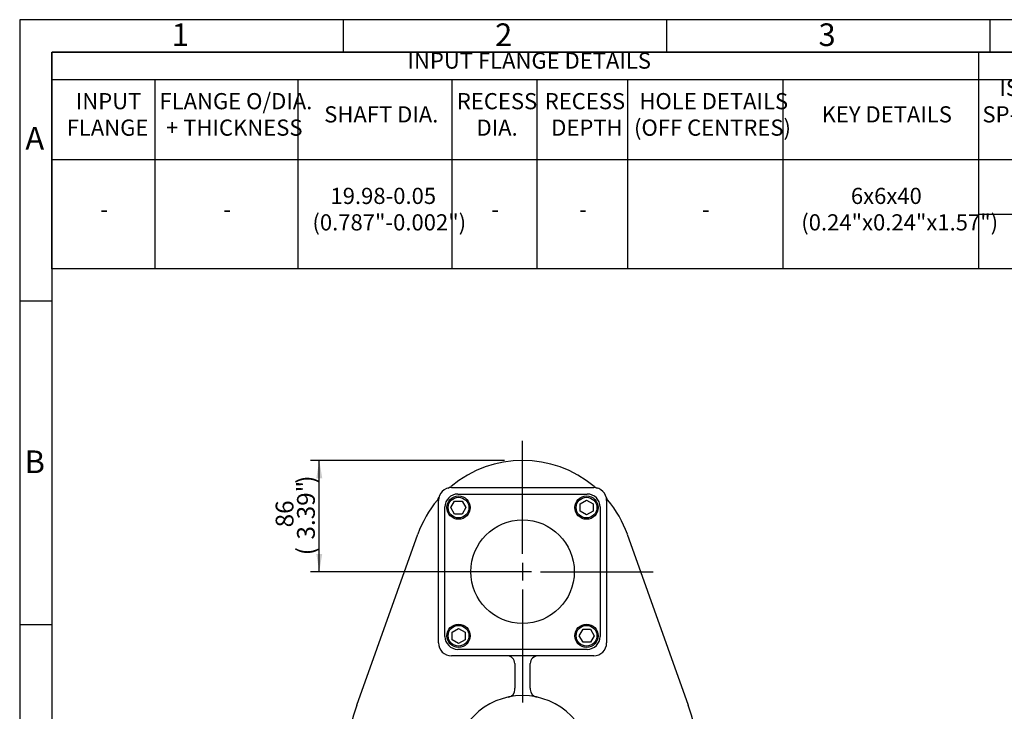
# Model space of a CAD drawing. Units: millimetres. Extents: x 10 to 431, y -44 to 292.
# Drawn here: x 14 to 166, y 185 to 292 of the extents above; entities that cross this region are included whole.
import ezdxf
from ezdxf.enums import TextEntityAlignment as Align
from ezdxf.lldxf.tags import DXFTag

# ---------------------------------------------------------------- set-up
doc = ezdxf.new("R2010")
doc.units = ezdxf.units.MM
for name, color, linetype in [('Default', 7, 'Continuous'), ('DV3_Default', 7, 'Continuous'), ('IB9B26', 7, 'Continuous'), ('IB9C29-2', 7, 'Continuous'), ('IS15B08', 7, 'Continuous'), ('IS8A46', 7, 'Continuous'), ('IS8D05', 7, 'Continuous'), ('IS9D06-2', 7, 'Continuous'), ('P4', 7, 'Continuous'), ('SCM10X25ZP', 7, 'Continuous'), ('SCM12X30ZP', 7, 'Continuous')]:
    doc.layers.add(name, color=color, linetype=linetype)
doc.styles.add('SEACAD_Arial', font='arial.ttf')
tags = doc.linetypes.add('CENTER2', pattern=[28.575, 19.05, -3.175, 3.175, -3.175]).pattern_tags.tags
tags[10:11] = [DXFTag(74, 4), DXFTag(75, 0), DXFTag(340, '0'), DXFTag(46, 0.0), DXFTag(50, 0.0), DXFTag(44, 0.0), DXFTag(45, 0.0)]
tags[8:9] = [DXFTag(74, 4), DXFTag(75, 0), DXFTag(340, '0'), DXFTag(46, 0.0), DXFTag(50, 0.0), DXFTag(44, 0.0), DXFTag(45, 0.0)]
tags[6:7] = [DXFTag(74, 4), DXFTag(75, 0), DXFTag(340, '0'), DXFTag(46, 0.0), DXFTag(50, 0.0), DXFTag(44, 0.0), DXFTag(45, 0.0)]
tags[4:5] = [DXFTag(74, 4), DXFTag(75, 0), DXFTag(340, '0'), DXFTag(46, 0.0), DXFTag(50, 0.0), DXFTag(44, 0.0), DXFTag(45, 0.0)]
doc.dimstyles.new('RG_-_ISO', dxfattribs={"dimtxt": 0.55, "dimasz": 0.55, "dimexe": 0.275, "dimexo": 0.275, "dimgap": 0.275, "dimtad": 1, "dimlfac": 5, "dimdsep": 46, "dimtxsty": 'SEACAD_Arial', "dimblk1": '_SE_FILLED', "dimblk2": '_SE_FILLED', "dimsah": 1, "dimcen": 0.275, "dimadec": 0, "dimazin": 0, "dimtfac": 1, "dimtofl": 0, "dimtmove": 0, "dimatfit": 3, "dimfxl": 1, "dimtolj": 1, "dimarcsym": 0})

# ---------------------------------------------------------------- blocks, each defined once
blk = doc.blocks.new('SEANNOT_GROUP16')
at = {"layer": 'Default', "color": 7, "linetype": 'CENTER2'}
for p, q in [((91.75, 209.44), (91.75, 226.89)), ((91.75, 208.06), (91.75, 205.31)), ((89, 206.69), (71.55, 206.69)), ((93.12, 206.69), (90.37, 206.69)), ((94.5, 206.69), (111.95, 206.69)), ((91.75, 203.94), (91.75, 186.49))]:
    blk.add_line(p, q, dxfattribs=at)
blk = doc.blocks.new('SE5')
at = {"layer": 'DV3_Default', "color": 7, "linetype": 'Continuous'}
blk.add_circle((91.75, 156.21), 0.362, dxfattribs=at)
for start, end in [(14.1049, 29.3986), (194.7674, 210.6453)]:
    blk.add_arc((91.75, 140.08), 30, start, end, dxfattribs=at)
blk.add_point((91.75, 156.21), dxfattribs=at)
at = {"layer": 'IB9B26', "color": 7, "linetype": 'Continuous'}
for radius in [22, 20, 19.8, 11]:
    blk.add_circle((91.75, 140.08), radius, dxfattribs=at)
at = {"layer": 'IB9C29-2', "color": 7, "linetype": 'Continuous'}
for p, q in [((84.87, 141.88), (86.02, 141.88)), ((84.87, 138.28), (84.87, 141.88)), ((86.02, 138.28), (84.87, 138.28))]:
    blk.add_line(p, q, dxfattribs=at)
blk.add_circle((91.75, 140.08), 10.91, dxfattribs=at)
blk.add_arc((91.75, 140.08), 6, 197.4576, 162.5424, dxfattribs=at)
at = {"layer": 'IS15B08', "color": 7, "linetype": 'Continuous'}
for p, q in [((81.75, 218.69), (101.75, 218.69)), ((79.75, 196.69), (79.75, 216.69)), ((103.75, 216.69), (103.75, 196.69)), ((101.75, 194.69), (81.75, 194.69))]:
    blk.add_line(p, q, dxfattribs=at)
blk.add_circle((91.75, 206.69), 8, dxfattribs=at)
for centre, start, end in [((81.75, 216.69), 90, 180), ((101.75, 216.69), 0, 90), ((81.75, 196.69), 180, 270), ((101.75, 196.69), 270, 0)]:
    blk.add_arc(centre, 2, start, end, dxfattribs=at)
at = {"layer": 'IS8A46', "color": 7, "linetype": 'Continuous'}
blk.add_circle((91.75, 176.94), 3.8, dxfattribs=at)
for start, end in [(0, 255.6343), (284.3657, 0)]:
    blk.add_arc((91.75, 176.94), 4, start, end, dxfattribs=at)
at = {"layer": 'IS8D05', "color": 7, "linetype": 'Continuous'}
for p, q in [((80.75, 219.69), (102.75, 219.69)), ((78.75, 195.69), (78.75, 217.69)), ((104.75, 217.69), (104.75, 195.69)), ((66.13, 186.08), (75.55, 212.47)), ((107.94, 212.47), (117.36, 186.08)), ((102.75, 193.69), (80.75, 193.69)), ((90.55, 192.49), (90.55, 188.68)), ((92.95, 188.68), (92.95, 192.49)), ((90.55, 188.49), (90.55, 188.68)), ((92.95, 188.68), (92.95, 188.49)), ((64.14, 174.32), (64.68, 179.66)), ((118.81, 179.66), (119.35, 174.32)), ((81.15, 172.18), (81.15, 176.94)), ((85.75, 173.51), (85.75, 176.94)), ((97.75, 176.94), (97.75, 173.51)), ((102.35, 176.94), (102.35, 172.18)), ((81.15, 172.02), (81.15, 172.18)), ((102.35, 172.18), (102.35, 172.02))]:
    blk.add_line(p, q, dxfattribs=at)
for centre, radius, start, end in [((91.75, 206.69), 17.2, 49.9715, 130.0285), ((80.75, 217.69), 2, 90, 180), ((79.91, 220.78), 1.2, 285.1129, 310.0285), ((102.75, 217.69), 2, 0, 90), ((103.58, 220.78), 1.2, 229.9715, 254.8871), ((91.75, 206.69), 17.2, 139.9715, 160.3585), ((77.66, 218.52), 1.2, 319.9715, 344.8871), ((105.83, 218.52), 1.2, 195.1129, 220.0285), ((91.75, 206.69), 17.2, 19.6415, 40.0285), ((80.75, 195.69), 2, 180, 270), ((102.75, 195.69), 2, 270, 0), ((89.35, 192.49), 1.2, 0, 90), ((94.15, 192.49), 1.2, 90, 180), ((91.75, 176.94), 10.6, 0, 180), ((89.35, 188.49), 1.2, 281.7353, 0), ((94.15, 188.49), 1.2, 180, 258.2647), ((91.75, 176.94), 27.2, 160.3585, 174.2503), ((91.75, 176.94), 27.2, 5.7497, 19.6415), ((91.75, 176.94), 6, 0, 180), ((91.75, 176.94), 4.35, 0, 244.1451), ((91.75, 176.94), 4.35, 295.8549, 0), ((84.55, 173.51), 1.2, 282.1532, 0), ((98.95, 173.51), 1.2, 180, 257.8468), ((80.14, 172.04), 1, 291.1951, 358.7365), ((103.35, 172.04), 1, 181.2636, 248.8049), ((21.52, 164), 41.29, 351.6334, 353.8867), ((155.49, 163.22), 34.75, 185.9744, 188.6482), ((25.04, 162.44), 37.58, 345.4358, 353.1979), ((161.28, 162.89), 40.44, 186.9567, 193.7957)]:
    blk.add_arc(centre, radius, start, end, dxfattribs=at)
for points, knots in [([(64.11, 173.77), (64.09, 173.54), (63.95, 172.08), (63.59, 168.77), (63.07, 164.2), (62.74, 161.23), (62.56, 159.6)], [0, 0, 0, 0, 0.04393, 0.326448, 0.685353, 1, 1, 1, 1]), ([(120.93, 159.6), (120.73, 161.43), (120.3, 165.3), (119.75, 170.39), (119.45, 173.33), (119.38, 173.99)], [0, 0, 0, 0, 0.346728, 0.875944, 1, 1, 1, 1])]:
    blk.add_open_spline(points, degree=3, knots=knots, dxfattribs=at)
at = {"layer": 'IS9D06-2', "color": 7, "linetype": 'Continuous'}
for p, q in [((84.84, 165.9), (85.45, 164.42)), ((98.04, 164.42), (98.65, 165.9)), ((78.98, 161.74), (78.37, 163.22)), ((105.12, 163.22), (104.51, 161.74)), ((68.6, 153.45), (70.08, 152.84)), ((113.41, 152.84), (114.89, 153.45)), ((67.4, 146.37), (65.92, 146.99)), ((117.57, 146.99), (116.09, 146.37)), ((65.92, 133.17), (67.4, 133.78)), ((116.09, 133.78), (117.57, 133.17)), ((70.08, 127.32), (68.6, 126.7)), ((114.89, 126.7), (113.41, 127.32)), ((78.37, 116.94), (78.98, 118.41)), ((104.51, 118.41), (105.12, 116.94)), ((85.45, 115.74), (84.84, 114.26)), ((98.65, 114.26), (98.04, 115.74))]:
    blk.add_line(p, q, dxfattribs=at)
for centre, radius in [((91.75, 140.08), 33), ((82.02, 163.55), 1.38), ((101.47, 163.55), 1.38), ((91.75, 140.08), 22.12), ((68.28, 149.8), 1.38), ((115.21, 149.8), 1.38), ((68.28, 130.36), 1.38), ((115.21, 130.36), 1.38), ((82.02, 116.61), 1.38), ((101.47, 116.61), 1.38)]:
    blk.add_circle(centre, radius, dxfattribs=at)
for centre, radius, start, end in [((81.6, 164.56), 3.5, 22.5, 202.5), ((101.89, 164.56), 3.5, 337.5, 157.5), ((82.02, 163.55), 1.6, 255, 195), ((87.3, 165.19), 2, 202.5, 280.0442), ((96.19, 165.19), 2, 259.9558, 337.5), ((101.47, 163.55), 1.6, 255, 195), ((91.75, 140.08), 23.5, 79.9558, 100.0442), ((77.14, 160.98), 2, 304.9558, 22.5), ((106.36, 160.98), 2, 157.5, 235.0442), ((91.75, 140.08), 23.5, 124.9558, 145.0442), ((91.75, 140.08), 23.5, 34.9558, 55.0442), ((67.26, 150.22), 3.5, 67.5, 247.5), ((70.85, 154.69), 2, 247.5, 325.0442), ((112.64, 154.69), 2, 214.9558, 292.5), ((116.23, 150.22), 3.5, 292.5, 112.5), ((68.28, 149.8), 1.6, 255, 195), ((115.21, 149.8), 1.6, 255, 195), ((66.64, 144.53), 2, 349.9558, 67.5), ((116.85, 144.53), 2, 112.5, 190.0442), ((91.75, 140.08), 23.5, 169.9558, 190.0442), ((91.75, 140.08), 23.5, 349.9558, 10.0442), ((66.64, 135.63), 2, 292.5, 10.0442), ((116.85, 135.63), 2, 169.9558, 247.5), ((67.26, 129.94), 3.5, 112.5, 292.5), ((116.23, 129.94), 3.5, 247.5, 67.5), ((68.28, 130.36), 1.6, 255, 195), ((115.21, 130.36), 1.6, 255, 195), ((70.85, 125.47), 2, 34.9558, 112.5), ((91.75, 140.08), 23.5, 214.9558, 235.0442), ((91.75, 140.08), 23.5, 304.9558, 325.0442), ((112.64, 125.47), 2, 67.5, 145.0442), ((77.14, 119.18), 2, 337.5, 55.0442), ((106.36, 119.18), 2, 124.9558, 202.5), ((82.02, 116.61), 1.6, 255, 195), ((101.47, 116.61), 1.6, 255, 195), ((81.6, 115.6), 3.5, 157.5, 337.5), ((87.3, 114.97), 2, 79.9558, 157.5), ((91.75, 140.08), 23.5, 259.9558, 280.0442), ((96.19, 114.97), 2, 22.5, 100.0442), ((101.89, 115.6), 3.5, 202.5, 22.5)]:
    blk.add_arc(centre, radius, start, end, dxfattribs=at)
at = {"layer": 'P4', "color": 7, "linetype": 'Continuous'}
blk.add_arc((91.75, 140.08), 6.67, 164.3377, 195.6623, dxfattribs=at)
at = {"layer": 'SCM10X25ZP', "color": 7, "linetype": 'Continuous'}
for p, q in [((90.95, 171.69), (91.75, 172.15)), ((91.75, 172.15), (92.55, 171.69)), ((90.95, 170.77), (90.95, 171.69)), ((91.75, 170.31), (90.95, 170.77)), ((92.55, 170.77), (91.75, 170.31)), ((92.55, 171.69), (92.55, 170.77)), ((69.06, 162.76), (69.96, 163)), ((69.96, 163), (70.61, 162.35)), ((112.88, 162.35), (113.53, 163)), ((113.53, 163), (114.43, 162.76)), ((68.83, 161.87), (69.06, 162.76)), ((69.48, 161.21), (68.83, 161.87)), ((70.37, 161.45), (69.48, 161.21)), ((70.61, 162.35), (70.37, 161.45)), ((113.12, 161.45), (112.88, 162.35)), ((114.01, 161.21), (113.12, 161.45)), ((114.66, 161.87), (114.01, 161.21)), ((114.43, 162.76), (114.66, 161.87)), ((59.67, 140.08), (60.13, 140.88)), ((60.13, 139.28), (59.67, 140.08)), ((60.13, 140.88), (61.06, 140.88)), ((61.06, 140.88), (61.52, 140.08)), ((61.52, 140.08), (61.06, 139.28)), ((121.97, 140.08), (122.43, 140.88)), ((122.43, 139.28), (121.97, 140.08)), ((122.43, 140.88), (123.36, 140.88)), ((123.36, 140.88), (123.82, 140.08)), ((123.82, 140.08), (123.36, 139.28)), ((61.06, 139.28), (60.13, 139.28)), ((123.36, 139.28), (122.43, 139.28)), ((68.83, 118.29), (69.48, 118.94)), ((69.48, 118.94), (70.37, 118.71)), ((113.12, 118.71), (114.01, 118.94)), ((114.01, 118.94), (114.66, 118.29)), ((69.06, 117.4), (68.83, 118.29)), ((69.96, 117.16), (69.06, 117.4)), ((70.61, 117.81), (69.96, 117.16)), ((70.37, 118.71), (70.61, 117.81)), ((112.88, 117.81), (113.12, 118.71)), ((113.53, 117.16), (112.88, 117.81)), ((114.43, 117.4), (113.53, 117.16)), ((114.66, 118.29), (114.43, 117.4)), ((90.95, 109.39), (91.75, 109.85)), ((91.75, 109.85), (92.55, 109.39)), ((90.95, 108.47), (90.95, 109.39)), ((91.75, 108), (90.95, 108.47)), ((92.55, 108.47), (91.75, 108)), ((92.55, 109.39), (92.55, 108.47))]:
    blk.add_line(p, q, dxfattribs=at)
for centre, radius in [((91.75, 171.28), 1.6), ((91.75, 171.28), 1.4), ((69.68, 162.14), 1.6), ((69.68, 162.14), 1.4), ((113.81, 162.14), 1.6), ((113.81, 162.14), 1.4), ((60.55, 140.08), 1.6), ((122.95, 140.08), 1.6), ((60.55, 140.08), 1.4), ((122.95, 140.08), 1.4), ((69.68, 118.02), 1.6), ((69.68, 118.02), 1.4), ((113.81, 118.02), 1.6), ((113.81, 118.02), 1.4), ((91.75, 108.88), 1.6), ((91.75, 108.88), 1.4)]:
    blk.add_circle(centre, radius, dxfattribs=at)
at = {"layer": 'SCM12X30ZP', "color": 7, "linetype": 'Continuous'}
for p, q in [((100.64, 217.19), (101.64, 217.77)), ((101.64, 217.77), (102.64, 217.19)), ((80.66, 216.59), (81.24, 217.59)), ((81.24, 215.59), (80.66, 216.59)), ((81.24, 217.59), (82.4, 217.59)), ((82.4, 217.59), (82.97, 216.59)), ((82.97, 216.59), (82.4, 215.59)), ((100.64, 216.04), (100.64, 217.19)), ((102.64, 217.19), (102.64, 216.04)), ((82.4, 215.59), (81.24, 215.59)), ((101.64, 215.46), (100.64, 216.04)), ((102.64, 216.04), (101.64, 215.46)), ((80.85, 197.34), (81.85, 197.92)), ((81.85, 197.92), (82.85, 197.34)), ((80.85, 196.18), (80.85, 197.34)), ((82.85, 197.34), (82.85, 196.18)), ((100.52, 196.79), (101.1, 197.79)), ((101.1, 195.79), (100.52, 196.79)), ((101.1, 197.79), (102.25, 197.79)), ((102.25, 197.79), (102.83, 196.79)), ((102.83, 196.79), (102.25, 195.79)), ((81.85, 195.61), (80.85, 196.18)), ((82.85, 196.18), (81.85, 195.61)), ((102.25, 195.79), (101.1, 195.79))]:
    blk.add_line(p, q, dxfattribs=at)
for centre, radius in [((81.85, 216.59), 1.8), ((81.85, 216.59), 1.6), ((101.64, 216.59), 1.8), ((101.64, 216.59), 1.6), ((81.85, 196.79), 1.8), ((81.85, 196.79), 1.6), ((101.64, 196.79), 1.8), ((101.64, 196.79), 1.6)]:
    blk.add_circle(centre, radius, dxfattribs=at)
blk = doc.blocks.new('DMBLK371')
at = {"layer": 'Default', "linetype": 'Continuous'}
for points in [[(59.86, 221.14), (60.78, 221.14), (60.32, 223.89)], [(59.86, 209.44), (60.32, 206.69), (60.78, 209.44)]]:
    blk.add_hatch(color=7, dxfattribs=at).paths.add_polyline_path(points)
at = {"layer": 'Default', "color": 7, "linetype": 'Continuous'}
for p, q in [((88.98, 223.89), (58.95, 223.89)), ((60.32, 206.69), (60.32, 223.89)), ((90.37, 206.69), (58.95, 206.69))]:
    blk.add_line(p, q, dxfattribs=at)
at = {"layer": 'Default', "color": 7, "linetype": 'Continuous', "style": 'SEACAD_Arial'}
for s, p in [(')', (56.88, 220.29)), ('3.39"', (56.88, 211.66)), ('86', (53.58, 213.54)), ('(', (56.88, 209.23))]:
    blk.add_text(s, height=2.75, rotation=90, dxfattribs=at).set_placement(p, align=Align.TOP_LEFT)
blk = doc.blocks.new('_SE_FILLED')
at = {"color": 0}
blk.add_line((0, 0), (-1, 0), dxfattribs=at)
blk.add_solid([(0, 0), (-1, -0.1665), (-1, 0.1665), (0, 0)], dxfattribs=at)
blk = doc.blocks.new('SE8')
at = {"color": 7, "linetype": 'Continuous'}
for p, q in [((162.25, 286.99), (162.25, 282.77)), ((18.97, 282.77), (408.95, 282.77)), ((34.91, 282.77), (34.91, 270.37)), ((56.99, 282.77), (56.99, 270.37)), ((80.79, 282.77), (80.79, 270.37)), ((93.98, 282.77), (93.98, 270.37)), ((107.98, 282.77), (107.98, 270.37)), ((131.98, 282.77), (131.98, 270.37)), ((162.25, 282.77), (162.25, 270.37)), ((18.97, 270.37), (408.95, 270.37)), ((34.91, 270.37), (34.91, 266.15)), ((56.99, 270.37), (56.99, 266.15)), ((80.79, 270.37), (80.79, 266.15)), ((93.98, 270.37), (93.98, 266.15)), ((107.98, 270.37), (107.98, 266.15)), ((131.98, 270.37), (131.98, 266.15)), ((162.25, 270.37), (162.25, 266.15)), ((34.91, 266.15), (34.91, 261.93)), ((56.99, 266.15), (56.99, 261.93)), ((80.79, 266.15), (80.79, 261.93)), ((93.98, 266.15), (93.98, 261.93)), ((107.98, 266.15), (107.98, 261.93)), ((131.98, 266.15), (131.98, 261.93)), ((162.25, 266.15), (162.25, 261.93)), ((34.91, 261.93), (34.91, 257.71)), ((56.99, 261.93), (56.99, 257.71)), ((80.79, 261.93), (80.79, 257.71)), ((93.98, 261.93), (93.98, 257.71)), ((107.98, 261.93), (107.98, 257.71)), ((131.98, 261.93), (131.98, 257.71)), ((162.25, 261.93), (189.25, 261.93)), ((162.25, 261.93), (162.25, 257.71)), ((34.91, 257.71), (34.91, 253.48)), ((56.99, 257.71), (56.99, 253.48)), ((80.79, 257.71), (80.79, 253.48)), ((93.98, 257.71), (93.98, 253.48)), ((107.98, 257.71), (107.98, 253.48)), ((131.98, 257.71), (131.98, 253.48)), ((162.25, 257.71), (162.25, 253.48))]:
    blk.add_line(p, q, dxfattribs=at)
blk.add_lwpolyline([(18.97, 253.48), (18.97, 286.99), (408.95, 286.99), (408.95, 253.48), (18.97, 253.48)], dxfattribs=at)
at = {"color": 7, "linetype": 'Continuous', "style": 'SEACAD_Arial'}
for s, p in [('INPUT FLANGE DETAILS', (73.96, 286.93)), ('ISO 5211 / MSS', (165.46, 282.71)), ('INPUT', (22.68, 280.66)), ('FLANGE O/DIA.', (35.61, 280.66)), ('RECESS', (81.59, 280.66)), ('RECESS', (95.18, 280.66)), ('HOLE DETAILS', (109.81, 280.66)), ('SHAFT DIA.', (61.08, 278.62)), ('KEY DETAILS', (137.99, 278.62)), ('SP-101 MOUNTING', (162.85, 278.62)), ('FLANGE', (21.26, 276.57)), ('+ THICKNESS', (36.63, 276.57)), ('DIA.', (84.63, 276.57)), ('DEPTH', (96.18, 276.57)), ('(OFF CENTRES)', (108.98, 276.57)), ('19.98-0.05', (62.05, 266.02)), ('6x6x40', (142.51, 266.02)), ('-', (26.45, 263.97)), ('-', (45.47, 263.97)), ('(0.787"-0.002")', (59.26, 261.93)), ('-', (86.9, 263.97)), ('-', (100.5, 263.97)), ('-', (119.5, 263.97)), ('(0.24"x0.24"x1.57")', (134.84, 261.93))]:
    blk.add_text(s, height=2.5, dxfattribs=at).set_placement(p, align=Align.TOP_LEFT)
blk = doc.blocks.new('A3_Frame_Publicity')
at = {"layer": 'Default', "color": 7, "linetype": 'Continuous'}
for p, q in [((0, 287), (0, 0)), ((400, 287), (0, 287)), ((50, 287), (50, 282)), ((100, 287), (100, 282)), ((150, 287), (150, 282)), ((5, 5), (5, 282)), ((395, 282), (5, 282)), ((5, 243.5), (0, 243.5)), ((5, 193.5), (0, 193.5))]:
    blk.add_line(p, q, dxfattribs=at)
at = {"layer": 'Default', "char_height": 2.75, "width": 3, "attachment_point": 5}
for s, insert in [('{\\fArial Narrow|b0||i0||c0|p34;\\C7;\\H3.5;\\W1.;1}', (24.83, 284.68)), ('{\\fArial Narrow|b0||i0||c0|p34;\\C7;\\H3.5;\\W1.;2}', (74.83, 284.68)), ('{\\fArial Narrow|b0||i0||c0|p34;\\C7;\\H3.5;\\W1.;3}', (124.83, 284.68)), ('{\\fArial Narrow|b0||i0||c0|p34;\\C7;\\H3.5;\\W1.;A}', (2.33, 268.68)), ('{\\fArial Narrow|b0||i0||c0|p34;\\C7;\\H3.5;\\W1.;B}', (2.33, 218.68))]:
    blk.add_mtext(s, dxfattribs=dict(at, insert=insert))

msp = doc.modelspace()

# ---------------------------------------------------------------- block references
msp.add_blockref('SE8', (0, 0))
at = {"layer": 'Default', "color": 7}
msp.add_blockref('A3_Frame_Publicity', (14, 5), dxfattribs=at)
at = {"layer": 'Default'}
for name in ['SEANNOT_GROUP16', 'SE5']:
    msp.add_blockref(name, (0, 0), dxfattribs=at)

# ---------------------------------------------------------------- dimensions: what is measured, and where the dimension line sits
at = {"layer": 'Default', "color": 7, "linetype": 'Continuous'}
dim = msp.add_linear_dim(base=(60.3207, 206.689), p1=(91.7451, 206.689), p2=(91.7451, 223.889), angle=90, text='\\A1;<>', dimstyle='RG_-_ISO', override={"dimtxt": 2.75, "dimasz": 2.75, "dimexe": 1.375, "dimexo": 1.375, "dimgap": 1.375, "dimdec": 0, "dimpost": '\\X', "dimcen": 1.375, "dimtdec": 0}, dxfattribs=at)
dim.commit()
dim.dimension.update_dxf_attribs({"geometry": 'DMBLK371', "text_midpoint": (60.3207, 215.289), "dimtype": 161})

doc.saveas('drawing.dxf')
